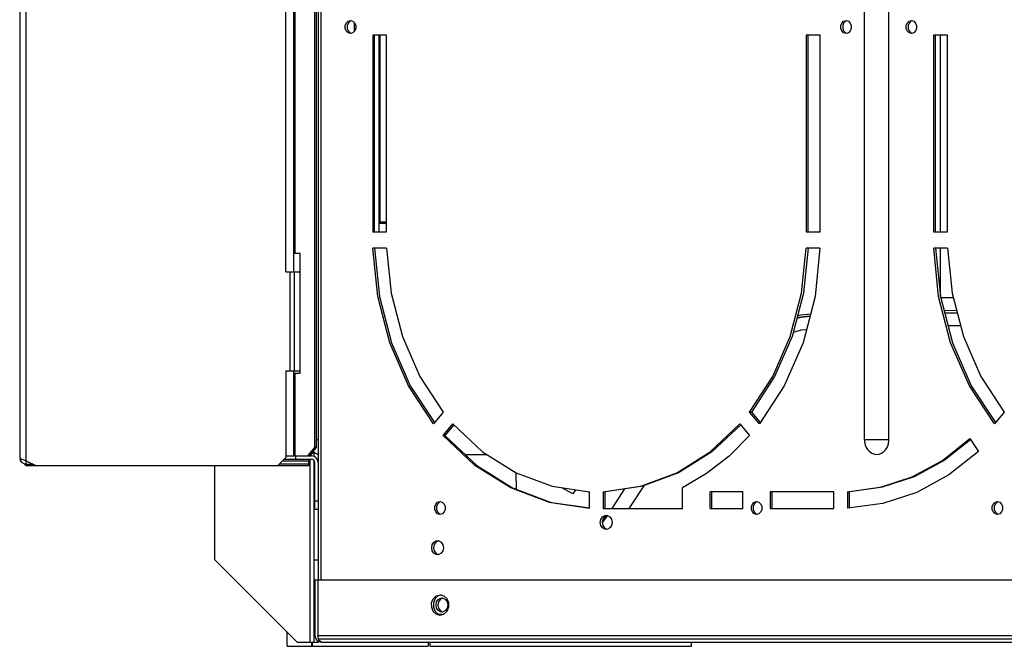
# Model space of a CAD drawing. Units: millimetres. Extents: x 0 to 420, y 0 to 297.
# Drawn here: x 113 to 142, y 222 to 240 of the extents above; entities that cross this region are included whole.
import ezdxf

# ---------------------------------------------------------------- set-up
doc = ezdxf.new("R2010")
doc.units = ezdxf.units.MM
doc.header["$LTSCALE"] = 23.1
doc.layers.get('0').update_dxf_attribs({"linetype": 'CONTINUOUS'})
doc.styles.get("Standard").update_dxf_attribs({"font": 'txt', "width": 0.8})
doc.styles.add('TEXTSTYLE_1', font='gdt', dxfattribs={"width": 0.8})
doc.dimstyles.new('DIMSTYLE_5', dxfattribs={"dimtxt": 3, "dimasz": 3.5, "dimexe": 1.5, "dimexo": 1, "dimtad": 1, "dimdsep": 46, "dimtxsty": 'Standard', "dimblk": '_FILLED', "dimblk1": '_FILLED', "dimblk2": '_FILLED', "dimcen": 0.09, "dimadec": 0, "dimazin": 0, "dimtp": 0.2, "dimtm": 0.2, "dimtfac": 1, "dimtdec": 65535, "dimtmove": 0, "dimatfit": 2, "dimldrblk": '_FILLED', "dimfxl": 1, "dimtolj": 1, "dimarcsym": 0})

# ---------------------------------------------------------------- blocks, each defined once
blk = doc.blocks.new('_FILLED')
at = {"color": 0, "linetype": 'ByBlock'}
blk.add_solid([(0, 0), (-1, 0.2143), (-1, -0.2143)], dxfattribs=at)
blk = doc.blocks.new('*D11')
at = {"color": 7, "linetype": 'Continuous', "transparency": 16777216}
for p, q in [((154.687, 268.536), (134.487, 268.536)), ((134.487, 268.536), (151.687, 268.536)), ((168.144, 245.984), (154.687, 268.536)), ((164.147, 252.682), (168.144, 245.984)), ((172.141, 239.286), (168.144, 245.984))]:
    blk.add_line(p, q, dxfattribs=at)
at = {"color": 7, "linetype": 'Continuous', "transparency": 16777216, "xscale": 3.5, "yscale": 3.5, "zscale": 3.5}
for p, rotation in [((164.147, 252.682), 120.8264787728), ((172.141, 239.286), 300.8264787727999)]:
    blk.add_blockref('_FILLED', p, dxfattribs=dict(at, rotation=rotation))
at = {"color": 7, "linetype": 'Continuous', "transparency": 16777216, "insert": (148.687, 272.286), "char_height": 3, "width": 11.2, "attachment_point": 3, "line_spacing_factor": 0.9, "style": 'TEXTSTYLE_1'}
blk.add_mtext('{\\Fgdt;n}\\Ftxt;130', dxfattribs=at)

msp = doc.modelspace()

# ---------------------------------------------------------------- linework, layer by layer
at = {"color": 7, "linetype": 'Continuous'}
for p, q in [((121.65, 255.872), (121.65, 223.712)), ((121.736, 223.712), (121.736, 255.872)), ((112.971, 254.257), (112.971, 227.281)), ((113.163, 227.041), (113.163, 254.449)), ((121.544, 253.993), (121.544, 227.569)), ((121.592, 253.993), (121.592, 227.569)), ((120.711, 232.681), (120.711, 248.869)), ((120.93, 248.869), (120.93, 232.681)), ((120.978, 233.209), (120.978, 248.833)), ((137.532, 227.792), (137.532, 248.432)), ((138.247, 227.792), (138.247, 248.432)), ((122.468, 239.907), (122.522, 239.959)), ((122.522, 239.959), (122.59, 239.978)), ((122.575, 239.959), (122.522, 239.908)), ((122.617, 239.971), (122.575, 239.959)), ((122.59, 239.978), (122.659, 239.959)), ((122.659, 239.959), (122.712, 239.908)), ((136.878, 239.907), (136.931, 239.959)), ((136.931, 239.959), (137, 239.978)), ((136.985, 239.959), (136.931, 239.908)), ((137.026, 239.971), (136.985, 239.959)), ((137, 239.978), (137.068, 239.959)), ((137.068, 239.959), (137.122, 239.907)), ((138.779, 239.907), (138.833, 239.959)), ((138.833, 239.959), (138.901, 239.978)), ((138.886, 239.959), (138.833, 239.908)), ((138.928, 239.971), (138.886, 239.959)), ((138.901, 239.978), (138.969, 239.959)), ((138.969, 239.959), (139.023, 239.908)), ((122.439, 239.833), (122.468, 239.907)), ((122.439, 239.75), (122.439, 239.833)), ((122.469, 239.677), (122.439, 239.75)), ((122.522, 239.625), (122.469, 239.677)), ((122.522, 239.908), (122.492, 239.834)), ((122.492, 239.834), (122.492, 239.752)), ((122.492, 239.752), (122.521, 239.678)), ((122.521, 239.678), (122.575, 239.626)), ((122.713, 239.678), (122.659, 239.626)), ((122.706, 239.671), (122.706, 239.914)), ((122.712, 239.908), (122.741, 239.834)), ((122.742, 239.752), (122.713, 239.678)), ((122.741, 239.834), (122.742, 239.752)), ((136.849, 239.833), (136.878, 239.907)), ((136.849, 239.752), (136.849, 239.833)), ((136.878, 239.678), (136.849, 239.752)), ((136.931, 239.626), (136.878, 239.678)), ((136.931, 239.908), (136.902, 239.834)), ((136.902, 239.834), (136.902, 239.752)), ((136.902, 239.752), (136.931, 239.678)), ((136.931, 239.678), (136.984, 239.626)), ((137.122, 239.678), (137.068, 239.626)), ((137.122, 239.907), (137.151, 239.833)), ((137.151, 239.752), (137.122, 239.678)), ((137.151, 239.833), (137.151, 239.752)), ((138.75, 239.833), (138.779, 239.907)), ((138.75, 239.752), (138.75, 239.833)), ((138.779, 239.678), (138.75, 239.752)), ((138.833, 239.626), (138.779, 239.678)), ((138.833, 239.908), (138.803, 239.834)), ((138.803, 239.834), (138.803, 239.752)), ((138.803, 239.752), (138.832, 239.678)), ((138.832, 239.678), (138.885, 239.626)), ((139.023, 239.678), (138.97, 239.626)), ((139.023, 239.908), (139.052, 239.834)), ((139.053, 239.752), (139.023, 239.678)), ((139.052, 239.834), (139.053, 239.752)), ((122.59, 239.606), (122.522, 239.625)), ((122.575, 239.626), (122.617, 239.614)), ((122.659, 239.626), (122.59, 239.606)), ((123.236, 239.552), (123.236, 233.84)), ((123.636, 239.552), (123.236, 239.552)), ((123.289, 233.84), (123.289, 239.552)), ((123.426, 233.84), (123.426, 239.552)), ((123.45, 234.087), (123.45, 239.552)), ((123.636, 233.84), (123.636, 239.552)), ((135.844, 239.552), (135.844, 233.84)), ((136.245, 239.552), (135.844, 239.552)), ((135.897, 233.84), (135.897, 239.552)), ((136.245, 233.84), (136.245, 239.552)), ((137, 239.606), (136.931, 239.626)), ((136.984, 239.626), (137.026, 239.614)), ((137.068, 239.626), (137, 239.606)), ((138.901, 239.606), (138.833, 239.626)), ((138.885, 239.626), (138.928, 239.614)), ((138.97, 239.626), (138.901, 239.606)), ((139.547, 239.552), (139.547, 233.84)), ((139.947, 239.552), (139.547, 239.552)), ((139.6, 233.84), (139.6, 239.552)), ((139.746, 233.84), (139.746, 239.552)), ((139.947, 233.84), (139.947, 239.552)), ((123.426, 234.087), (123.636, 234.087)), ((123.636, 234.124), (123.45, 234.124)), ((123.236, 233.84), (123.636, 233.84)), ((135.844, 233.84), (136.245, 233.84)), ((139.547, 233.84), (139.947, 233.84)), ((123.381, 231.961), (123.239, 233.36)), ((123.64, 233.36), (123.239, 233.36)), ((123.292, 233.36), (123.434, 231.961)), ((123.64, 233.36), (123.774, 232.055)), ((135.707, 232.055), (135.841, 233.36)), ((135.894, 233.36), (135.76, 232.055)), ((136.242, 233.36), (135.841, 233.36)), ((136.242, 233.36), (136.099, 231.961)), ((139.692, 231.961), (139.55, 233.36)), ((139.95, 233.36), (139.55, 233.36)), ((139.603, 233.36), (139.745, 231.961)), ((139.746, 231.959), (139.746, 233.36)), ((139.95, 233.36), (140.085, 232.055)), ((121.128, 233.209), (120.93, 233.209)), ((121.128, 229.729), (121.128, 233.209)), ((120.711, 232.681), (121.128, 232.681)), ((120.831, 232.681), (120.831, 229.801)), ((120.967, 229.801), (120.967, 232.681)), ((123.731, 230.615), (123.381, 231.961)), ((123.434, 231.961), (123.784, 230.615)), ((123.774, 232.055), (124.101, 230.799)), ((135.38, 230.799), (135.707, 232.055)), ((135.76, 232.055), (135.433, 230.799)), ((136.099, 231.961), (135.75, 230.615)), ((140.042, 230.615), (139.692, 231.961)), ((139.745, 231.961), (140.095, 230.615)), ((139.754, 231.928), (140.117, 231.931)), ((140.085, 232.055), (140.412, 230.799)), ((135.57, 231.326), (135.693, 231.361)), ((135.693, 231.361), (135.57, 231.326)), ((135.588, 231.394), (135.692, 231.425)), ((135.692, 231.425), (135.967, 231.452)), ((135.693, 231.361), (135.95, 231.387)), ((135.95, 231.387), (135.693, 231.361)), ((140.216, 231.551), (139.853, 231.547)), ((139.869, 231.484), (140.233, 231.487)), ((140.332, 231.107), (139.968, 231.103)), ((124.101, 230.799), (124.61, 229.634)), ((134.871, 229.634), (135.38, 230.799)), ((135.433, 230.799), (134.924, 229.634)), ((135.697, 230.98), (135.462, 230.912)), ((135.848, 230.995), (135.697, 230.98)), ((140.412, 230.799), (140.921, 229.634)), ((124.277, 229.367), (123.731, 230.615)), ((123.784, 230.615), (124.33, 229.367)), ((135.75, 230.615), (135.203, 229.367)), ((140.588, 229.367), (140.042, 230.615)), ((140.095, 230.615), (140.641, 229.367)), ((120.711, 229.801), (120.711, 227.281)), ((120.711, 229.801), (121.128, 229.801)), ((120.93, 229.801), (120.93, 227.329)), ((120.93, 229.729), (121.128, 229.729)), ((120.978, 227.329), (120.978, 229.729)), ((124.61, 229.634), (125.285, 228.597)), ((134.196, 228.597), (134.871, 229.634)), ((134.924, 229.634), (134.249, 228.597)), ((140.921, 229.634), (141.596, 228.597)), ((125.002, 228.257), (124.277, 229.367)), ((124.33, 229.367), (125.032, 228.293)), ((135.203, 229.367), (134.479, 228.257)), ((141.313, 228.257), (140.588, 229.367)), ((140.641, 229.367), (141.342, 228.293)), ((125.285, 228.597), (125.002, 228.257)), ((134.479, 228.257), (134.196, 228.597)), ((134.196, 228.597), (134.249, 228.597)), ((134.249, 228.597), (134.502, 228.293)), ((141.596, 228.597), (141.313, 228.257)), ((125.285, 227.918), (125.568, 228.257)), ((125.599, 228.231), (125.338, 227.918)), ((125.568, 228.257), (126.433, 227.448)), ((133.048, 227.448), (133.913, 228.257)), ((133.938, 228.231), (133.101, 227.448)), ((133.913, 228.257), (134.196, 227.918)), ((126.21, 227.049), (125.285, 227.918)), ((125.338, 227.918), (125.285, 227.918)), ((125.338, 227.918), (126.263, 227.049)), ((134.196, 227.918), (133.598, 227.321)), ((121.65, 227.792), (121.592, 227.792)), ((138.247, 227.792), (137.532, 227.792)), ((138.196, 227.574), (138.232, 227.672)), ((138.232, 227.672), (138.247, 227.792)), ((139.802, 227.196), (140.603, 227.832)), ((140.624, 227.806), (139.855, 227.196)), ((140.603, 227.832), (140.85, 227.454)), ((121.544, 227.569), (121.336, 227.329)), ((121.592, 227.569), (121.384, 227.329)), ((121.41, 227.329), (121.523, 227.442)), ((121.53, 227.314), (121.53, 227.436)), ((121.592, 227.569), (121.544, 227.569)), ((125.926, 227.366), (126.554, 227.372)), ((126.433, 227.448), (127.405, 226.838)), ((132.076, 226.838), (133.048, 227.448)), ((133.101, 227.448), (132.129, 226.838)), ((137.715, 227.433), (137.754, 227.408)), ((137.754, 227.408), (137.829, 227.38)), ((137.829, 227.38), (137.896, 227.372)), ((137.896, 227.372), (137.965, 227.38)), ((137.965, 227.38), (138.03, 227.404)), ((138.03, 227.404), (138.091, 227.443)), ((138.091, 227.443), (138.147, 227.499)), ((138.147, 227.499), (138.196, 227.574)), ((140.85, 227.454), (139.993, 226.774)), ((112.971, 227.281), (112.986, 227.257)), ((112.986, 227.257), (113.028, 227.233)), ((113.028, 227.233), (113.09, 227.209)), ((113.09, 227.209), (113.163, 227.185)), ((113.163, 227.041), (113.09, 227.101)), ((113.163, 227.041), (113.131, 227.095)), ((113.163, 227.185), (113.461, 227.041)), ((113.163, 227.089), (113.362, 227.089)), ((120.471, 227.041), (120.711, 227.281)), ((121.371, 227.089), (120.519, 227.089)), ((120.615, 227.185), (121.371, 227.185)), ((120.663, 227.233), (121.458, 227.233)), ((120.711, 227.329), (121.458, 227.329)), ((120.99, 227.329), (120.99, 227.233)), ((121.371, 227.233), (121.371, 227.041)), ((121.41, 227.233), (121.41, 221.905)), ((121.53, 221.905), (121.53, 227.199)), ((121.554, 225.769), (121.554, 227.137)), ((127.251, 226.394), (126.21, 227.049)), ((126.263, 227.049), (127.304, 226.394)), ((133.598, 227.321), (132.945, 226.813)), ((138.927, 226.719), (139.802, 227.196)), ((139.855, 227.196), (138.98, 226.719)), ((121.371, 227.041), (113.163, 227.041)), ((118.65, 224.305), (118.65, 227.041)), ((127.403, 226.839), (127.41, 226.355)), ((127.405, 226.838), (128.452, 226.445)), ((131.029, 226.445), (132.076, 226.838)), ((132.129, 226.838), (131.082, 226.445)), ((132.945, 226.813), (132.247, 226.403)), ((139.993, 226.774), (139.057, 226.265)), ((138, 226.413), (138.927, 226.719)), ((138.98, 226.719), (138.053, 226.413)), ((128.374, 225.975), (127.251, 226.394)), ((127.304, 226.394), (128.427, 225.975)), ((128.452, 226.445), (129.54, 226.284)), ((129.054, 226.222), (128.738, 226.403)), ((129.134, 226.344), (129.054, 226.222)), ((129.54, 225.804), (129.54, 226.284)), ((129.941, 226.284), (131.029, 226.445)), ((129.941, 226.284), (129.941, 225.8)), ((129.941, 226.284), (129.994, 226.284)), ((131.082, 226.445), (129.994, 226.284)), ((129.994, 225.8), (129.994, 226.284)), ((130.196, 225.8), (130.571, 226.37)), ((131.121, 226.46), (130.687, 225.8)), ((132.247, 225.8), (132.247, 226.403)), ((133.047, 225.8), (133.047, 226.28)), ((133.998, 226.28), (133.047, 226.28)), ((133.1, 225.8), (133.1, 226.28)), ((133.998, 225.8), (133.998, 226.28)), ((134.798, 226.28), (134.798, 225.8)), ((136.645, 226.28), (134.798, 226.28)), ((134.851, 225.8), (134.851, 226.28)), ((136.645, 225.8), (136.645, 226.28)), ((137.045, 226.284), (138, 226.413)), ((137.045, 226.284), (137.045, 225.804)), ((137.045, 226.284), (137.098, 226.284)), ((138.053, 226.413), (137.098, 226.284)), ((137.098, 225.804), (137.098, 226.284)), ((139.057, 226.265), (138.066, 225.939)), ((121.65, 226.009), (121.554, 226.009)), ((125.041, 225.853), (125.07, 225.927)), ((125.07, 225.927), (125.123, 225.979)), ((125.124, 225.928), (125.094, 225.854)), ((125.123, 225.979), (125.192, 225.998)), ((125.177, 225.979), (125.124, 225.928)), ((125.219, 225.991), (125.177, 225.979)), ((125.192, 225.998), (125.26, 225.979)), ((125.26, 225.979), (125.314, 225.928)), ((125.314, 225.928), (125.343, 225.854)), ((129.54, 225.804), (128.374, 225.975)), ((128.427, 225.975), (129.541, 225.812)), ((134.247, 225.853), (134.276, 225.927)), ((134.276, 225.927), (134.33, 225.979)), ((134.33, 225.928), (134.3, 225.854)), ((134.33, 225.979), (134.398, 225.998)), ((134.383, 225.979), (134.33, 225.928)), ((134.425, 225.991), (134.383, 225.979)), ((134.398, 225.998), (134.466, 225.979)), ((134.466, 225.979), (134.52, 225.928)), ((134.52, 225.928), (134.549, 225.854)), ((138.066, 225.939), (137.045, 225.804)), ((141.251, 225.853), (141.281, 225.927)), ((141.281, 225.927), (141.334, 225.979)), ((141.334, 225.928), (141.305, 225.854)), ((141.334, 225.979), (141.403, 225.998)), ((141.388, 225.979), (141.334, 225.928)), ((141.429, 225.991), (141.388, 225.979)), ((141.403, 225.998), (141.471, 225.979)), ((141.471, 225.979), (141.524, 225.928)), ((141.524, 225.928), (141.554, 225.854)), ((121.65, 225.769), (121.554, 225.769)), ((125.041, 225.77), (125.041, 225.853)), ((125.071, 225.697), (125.041, 225.77)), ((125.124, 225.645), (125.071, 225.697)), ((125.094, 225.854), (125.094, 225.772)), ((125.094, 225.772), (125.123, 225.698)), ((125.123, 225.698), (125.176, 225.646)), ((125.192, 225.626), (125.124, 225.645)), ((125.176, 225.646), (125.219, 225.634)), ((125.261, 225.646), (125.192, 225.626)), ((125.314, 225.698), (125.261, 225.646)), ((125.343, 225.772), (125.314, 225.698)), ((125.343, 225.854), (125.343, 225.772)), ((129.941, 225.8), (132.247, 225.8)), ((133.047, 225.8), (133.998, 225.8)), ((134.247, 225.77), (134.247, 225.853)), ((134.277, 225.697), (134.247, 225.77)), ((134.33, 225.645), (134.277, 225.697)), ((134.3, 225.854), (134.3, 225.772)), ((134.3, 225.772), (134.329, 225.698)), ((134.329, 225.698), (134.383, 225.646)), ((134.398, 225.626), (134.33, 225.645)), ((134.383, 225.646), (134.425, 225.634)), ((134.467, 225.646), (134.398, 225.626)), ((134.52, 225.698), (134.467, 225.646)), ((134.55, 225.772), (134.52, 225.698)), ((134.549, 225.854), (134.55, 225.772)), ((134.798, 225.8), (136.645, 225.8)), ((141.252, 225.77), (141.251, 225.853)), ((141.281, 225.697), (141.252, 225.77)), ((141.335, 225.645), (141.281, 225.697)), ((141.305, 225.854), (141.304, 225.772)), ((141.304, 225.772), (141.334, 225.698)), ((141.334, 225.698), (141.387, 225.646)), ((141.403, 225.626), (141.335, 225.645)), ((141.387, 225.646), (141.429, 225.634)), ((141.471, 225.646), (141.403, 225.626)), ((141.525, 225.698), (141.471, 225.646)), ((141.554, 225.772), (141.525, 225.698)), ((141.554, 225.854), (141.554, 225.772)), ((129.855, 225.392), (129.872, 225.482)), ((129.872, 225.302), (129.855, 225.392)), ((129.872, 225.482), (129.919, 225.552)), ((129.926, 225.483), (129.908, 225.392)), ((129.908, 225.392), (129.925, 225.303)), ((129.912, 225.369), (130.051, 225.579)), ((129.919, 225.552), (129.986, 225.591)), ((129.974, 225.554), (129.926, 225.483)), ((130.042, 225.592), (129.974, 225.554)), ((129.986, 225.591), (130.025, 225.596)), ((130.025, 225.596), (130.062, 225.591)), ((130.051, 225.593), (130.042, 225.592)), ((130.062, 225.591), (130.13, 225.553)), ((130.13, 225.553), (130.177, 225.483)), ((130.177, 225.483), (130.195, 225.392)), ((130.195, 225.392), (130.178, 225.303)), ((129.92, 225.232), (129.872, 225.302)), ((129.988, 225.193), (129.92, 225.232)), ((129.925, 225.303), (129.972, 225.233)), ((129.972, 225.233), (130.039, 225.194)), ((130.025, 225.189), (129.988, 225.193)), ((130.063, 225.194), (130.025, 225.189)), ((130.131, 225.233), (130.063, 225.194)), ((130.178, 225.303), (130.131, 225.233)), ((124.969, 224.747), (125.016, 224.817)), ((125.016, 224.817), (125.083, 224.856)), ((125.07, 224.818), (125.022, 224.748)), ((125.138, 224.856), (125.07, 224.818)), ((125.083, 224.856), (125.122, 224.861)), ((125.122, 224.861), (125.158, 224.857)), ((125.148, 224.858), (125.138, 224.856)), ((125.158, 224.857), (125.227, 224.818)), ((125.227, 224.818), (125.275, 224.746)), ((124.952, 224.657), (124.969, 224.747)), ((124.969, 224.567), (124.952, 224.657)), ((125.017, 224.497), (124.969, 224.567)), ((125.022, 224.748), (125.005, 224.657)), ((125.005, 224.657), (125.022, 224.568)), ((125.085, 224.458), (125.017, 224.497)), ((125.022, 224.568), (125.069, 224.497)), ((125.069, 224.497), (125.136, 224.459)), ((125.227, 224.497), (125.16, 224.459)), ((125.274, 224.568), (125.227, 224.497)), ((125.292, 224.657), (125.274, 224.568)), ((125.275, 224.746), (125.292, 224.657)), ((118.65, 224.305), (121.05, 221.905)), ((121.53, 224.305), (121.65, 224.305)), ((125.122, 224.454), (125.085, 224.458)), ((125.16, 224.459), (125.122, 224.454)), ((121.554, 223.712), (121.554, 222.104)), ((154.068, 223.712), (121.554, 223.712)), ((121.642, 223.712), (121.642, 222.104)), ((124.95, 223.056), (124.997, 223.176)), ((124.951, 222.925), (124.95, 223.056)), ((124.997, 223.176), (125.083, 223.261)), ((125.052, 223.179), (125.004, 223.06)), ((125.004, 223.06), (125.004, 222.927)), ((125.138, 223.262), (125.052, 223.179)), ((125.077, 222.992), (125.095, 223.082)), ((125.083, 223.261), (125.195, 223.292)), ((125.095, 223.082), (125.142, 223.152)), ((125.148, 223.083), (125.13, 222.992)), ((125.223, 223.285), (125.138, 223.262)), ((125.142, 223.152), (125.209, 223.191)), ((125.196, 223.153), (125.148, 223.083)), ((125.195, 223.292), (125.305, 223.262)), ((125.263, 223.191), (125.196, 223.153)), ((125.209, 223.191), (125.248, 223.196)), ((125.248, 223.196), (125.285, 223.191)), ((125.274, 223.193), (125.263, 223.191)), ((125.285, 223.191), (125.352, 223.153)), ((125.305, 223.262), (125.391, 223.179)), ((125.352, 223.153), (125.4, 223.083)), ((125.391, 223.179), (125.438, 223.061)), ((125.4, 223.083), (125.418, 222.992)), ((125.438, 223.061), (125.439, 222.928)), ((124.999, 222.806), (124.951, 222.925)), ((125.085, 222.723), (124.999, 222.806)), ((125.004, 222.927), (125.051, 222.808)), ((125.051, 222.808), (125.137, 222.723)), ((125.095, 222.902), (125.077, 222.992)), ((125.143, 222.832), (125.095, 222.902)), ((125.13, 222.992), (125.148, 222.903)), ((125.21, 222.793), (125.143, 222.832)), ((125.148, 222.903), (125.195, 222.833)), ((125.195, 222.833), (125.262, 222.794)), ((125.248, 222.789), (125.21, 222.793)), ((125.286, 222.794), (125.248, 222.789)), ((125.353, 222.833), (125.286, 222.794)), ((125.392, 222.807), (125.304, 222.723)), ((125.4, 222.903), (125.353, 222.833)), ((125.439, 222.928), (125.392, 222.807)), ((125.418, 222.992), (125.4, 222.903)), ((125.195, 222.692), (125.085, 222.723)), ((125.132, 222.728), (125.301, 222.728)), ((125.304, 222.723), (125.195, 222.692)), ((120.75, 221.792), (120.75, 222.205)), ((121.65, 221.905), (121.05, 221.905)), ((121.47, 221.792), (121.47, 221.905)), ((121.482, 221.792), (121.482, 221.905)), ((121.656, 222.008), (121.642, 222.104)), ((121.642, 222.104), (154.015, 222.104)), ((121.65, 222.008), (154.16, 222.008)), ((121.65, 221.938), (121.65, 221.905)), ((121.695, 221.938), (121.656, 222.008)), ((121.748, 221.912), (121.695, 221.938)), ((121.746, 221.912), (155.19, 221.912)), ((124.848, 221.912), (124.848, 221.792)), ((124.908, 221.792), (124.908, 221.912)), ((132.51, 221.792), (132.51, 221.912)), ((120.75, 221.792), (124.848, 221.792)), ((124.908, 221.792), (132.51, 221.792))]:
    msp.add_line(p, q, dxfattribs=at)
for centre, radius, start, end in [((137.976, 227.792), 0.444, 180, 234.0123), ((121.794, 227.792), 0.444, 228.2669, 251.0754), ((113.163, 227.281), 0.192, 180, 270), ((121.458, 227.137), 0.192, 0, 90), ((121.458, 227.137), 0.096, 0, 90), ((121.746, 222.104), 0.192, 180, 270)]:
    msp.add_arc(centre, radius, start, end, dxfattribs=at)

# ---------------------------------------------------------------- dimensions: what is measured, and where the dimension line sits
dim = msp.add_diameter_dim_2p(p1=(164.147, 252.682), p2=(172.141, 239.286), text='%%c130', dimstyle='DIMSTYLE_5', override={"dimtih": 1, "dimtoh": 1, "dimpost": '<>'}, dxfattribs=at)
dim.commit()
dim.dimension.update_dxf_attribs({"geometry": '*D11', "text_midpoint": (143.087, 270.786), "dimtype": 163})

doc.saveas('drawing.dxf')
